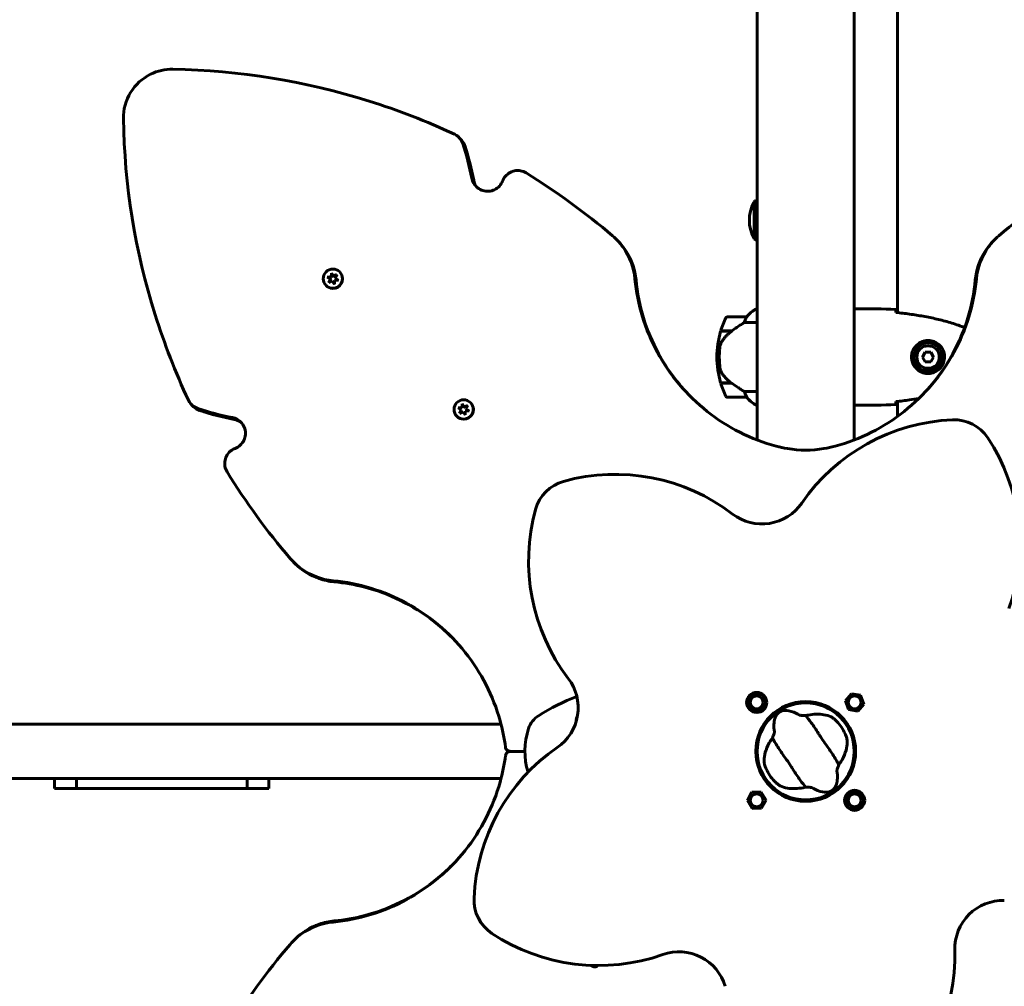
# Model space of a CAD drawing. Units: millimetres. Extents: x 6139 to 17580, y -971 to 17548.
# Drawn here: x 9697 to 10309, y 6062 to 6662 of the extents above; entities that cross this region are included whole.
import ezdxf

# ---------------------------------------------------------------- set-up
doc = ezdxf.new("R2010")
doc.units = ezdxf.units.MM
doc.header["$LTSCALE"] = 100
doc.layers.add('Widoczne (ISO)', color=7, linetype='Continuous', lineweight=60)
doc.layers.add('Wymiar (ISO)', color=116, linetype='Continuous', lineweight=18)
doc.styles.add('Tekst etykiety (ISO)', font='tahoma.ttf')
doc.dimstyles.new('Domyślne (ISO)', dxfattribs={"dimscale": 100, "dimtxt": 3.5, "dimasz": 2.5, "dimexe": 3.175, "dimexo": 0, "dimgap": 0.762, "dimtad": 1, "dimtoh": 1, "dimdec": 0, "dimrnd": 1e-08, "dimzin": 0, "dimtxsty": 'Tekst etykiety (ISO)', "dimcen": 0.09, "dimdle": 10, "dimclrd": 256, "dimclre": 256, "dimclrt": 256, "dimadec": 0, "dimazin": 0, "dimtfac": 0.714286, "dimtdec": 0, "dimtmove": 0, "dimatfit": 3, "dimfxl": 0, "dimtolj": 1, "dimtzin": 0, "dimlwd": -1, "dimlwe": -1, "dimarcsym": 0})

# ---------------------------------------------------------------- blocks, each defined once
blk = doc.blocks.new('*D8')
at = {"layer": 'Defpoints', "color": 0}
for p in [(16369.69, 12303.11), (16369.69, 8472.77), (7275.17, 6229.41)]:
    blk.add_point(p, dxfattribs=at)
at = {"layer": 'Wymiar (ISO)'}
for p, q in [((7275.17, 6229.41), (7275.17, 12620.61)), ((16369.69, 8472.77), (16369.69, 12620.61)), ((7525.17, 12303.11), (16119.69, 12303.11))]:
    blk.add_line(p, q, dxfattribs=at)
for points in [[(7525.17, 12344.78), (7525.17, 12261.44), (7275.17, 12303.11)], [(16119.69, 12344.78), (16119.69, 12261.44), (16369.69, 12303.11)]]:
    blk.add_solid(points, dxfattribs=at)
at = {"layer": 'Wymiar (ISO)', "insert": (11822.43, 12743.65), "char_height": 350, "attachment_point": 2, "style": 'Tekst etykiety (ISO)'}
blk.add_mtext('\\A1;9095', dxfattribs=at)
blk = doc.blocks.new('*D9')
at = {"layer": 'Defpoints', "color": 0}
for p in [(14683.96, 7942.77), (8668.7, 5207.77), (14683.96, 1790.63)]:
    blk.add_point(p, dxfattribs=at)
at = {"layer": 'Wymiar (ISO)'}
for p, q in [((14683.96, 7942.77), (14683.96, 1473.13)), ((8668.7, 5207.77), (8668.7, 1473.13)), ((8918.7, 1790.63), (14433.96, 1790.63))]:
    blk.add_line(p, q, dxfattribs=at)
for points in [[(8918.7, 1832.3), (8918.7, 1748.96), (8668.7, 1790.63)], [(14433.96, 1832.3), (14433.96, 1748.96), (14683.96, 1790.63)]]:
    blk.add_solid(points, dxfattribs=at)
at = {"layer": 'Wymiar (ISO)', "insert": (11676.33, 2231.17), "char_height": 350, "attachment_point": 2, "style": 'Tekst etykiety (ISO)'}
blk.add_mtext('\\A1;6015', dxfattribs=at)
blk = doc.blocks.new('*D10')
at = {"layer": 'Defpoints', "color": 0}
for p in [(11185.55, 10117.93), (6585.55, 4377.62), (10185.55, 4377.62)]:
    blk.add_point(p, dxfattribs=at)
at = {"layer": 'Wymiar (ISO)'}
for p, q in [((11185.55, 10117.93), (6268.05, 10117.93)), ((6585.55, 9867.93), (6585.55, 4627.62)), ((10185.55, 4377.62), (6268.05, 4377.62))]:
    blk.add_line(p, q, dxfattribs=at)
for points in [[(6543.88, 9867.93), (6627.22, 9867.93), (6585.55, 10117.93)], [(6543.88, 4627.62), (6627.22, 4627.62), (6585.55, 4377.62)]]:
    blk.add_solid(points, dxfattribs=at)
at = {"layer": 'Wymiar (ISO)', "insert": (6145.01, 7247.78), "char_height": 350, "attachment_point": 2, "rotation": 90, "style": 'Tekst etykiety (ISO)'}
blk.add_mtext('\\A1;5740', dxfattribs=at)

msp = doc.modelspace()

# ---------------------------------------------------------------- linework, layer by layer
at = {"layer": 'Widoczne (ISO)'}
for p, q in [((10155.4, 7603.18), (10155.4, 6401.26)), ((10215.7, 7603.18), (10215.7, 6401.26)), ((10242.5, 6698.27), (10242.5, 6480.37)), ((9970.14, 6589.23), (9971.39, 6587.98)), ((10153.55, 6549.27), (10153.55, 6526.27)), ((10067.98, 6525.85), (10068.76, 6525.08)), ((10302.34, 6525.08), (10303.11, 6525.85)), ((9888.42, 6502.36), (9890.81, 6502.5)), ((9890.43, 6501.07), (9888.42, 6502.36)), ((9891.06, 6502.25), (9889.27, 6502.15)), ((9889.34, 6498.92), (9890.43, 6501.07)), ((9890.43, 6501.07), (9890.68, 6500.82)), ((9890.81, 6502.5), (9890.94, 6504.89)), ((9890.81, 6502.5), (9891.06, 6502.25)), ((9890.94, 6504.89), (9891.95, 6502.94)), ((9891.15, 6504.05), (9891.06, 6502.25)), ((9891.95, 6502.94), (9894.38, 6504)), ((9891.95, 6502.94), (9892.19, 6502.69)), ((9894.05, 6503.5), (9892.19, 6502.69)), ((9894.38, 6504), (9893.29, 6501.85)), ((9893.29, 6501.85), (9895.3, 6500.56)), ((9893.29, 6501.85), (9893.53, 6501.61)), ((9894.87, 6500.75), (9893.53, 6501.61)), ((9896.1, 6505.7), (9896.18, 6505.62)), ((9887.62, 6497.22), (9887.7, 6497.13)), ((9891.48, 6500.03), (9889.34, 6498.92)), ((9890.68, 6500.82), (9889.86, 6499.22)), ((9891.48, 6500.03), (9891.73, 6499.78)), ((9892.78, 6498.02), (9891.48, 6500.03)), ((9891.73, 6499.78), (9892.59, 6498.46)), ((9892.91, 6500.42), (9892.78, 6498.02)), ((9895.3, 6500.56), (9892.91, 6500.42)), ((10155.4, 6482.68), (10155.13, 6482.68)), ((10217.99, 6482.77), (10216.24, 6482.77)), ((10148.9, 6477.77), (10136.9, 6477.77)), ((10147.49, 6474.26), (10155.4, 6474.26)), ((10132.73, 6468.77), (10139.5, 6468.77)), ((10132.79, 6468.97), (10139.6, 6468.97)), ((10139.6, 6468.97), (10139.79, 6468.97)), ((10130.4, 6452.77), (10131.9, 6452.77)), ((10131.9, 6452.77), (10130.4, 6452.77)), ((10259.81, 6455.77), (10258.08, 6452.77)), ((10258.08, 6452.77), (10259.81, 6449.77)), ((10263.28, 6455.77), (10259.81, 6455.77)), ((10265.01, 6452.77), (10263.28, 6455.77)), ((10263.28, 6449.77), (10265.01, 6452.77)), ((10259.81, 6449.77), (10263.28, 6449.77)), ((10139.32, 6436.77), (10132.73, 6436.77)), ((10139.6, 6436.57), (10132.79, 6436.57)), ((10136.9, 6427.77), (10148.9, 6427.77)), ((10155.4, 6431.29), (10147.49, 6431.29)), ((9805.34, 6421.93), (9804.09, 6423.18)), ((9972.05, 6421.27), (9972.17, 6423.67)), ((9972.17, 6423.67), (9973.19, 6421.7)), ((9972.29, 6422.92), (9972.19, 6421.12)), ((9973.19, 6421.7), (9975.62, 6422.75)), ((9973.19, 6421.7), (9973.33, 6421.55)), ((9975.19, 6422.36), (9973.33, 6421.55)), ((9975.62, 6422.75), (9974.53, 6420.61)), ((9977.34, 6424.47), (9977.39, 6424.42)), ((10154.85, 6423.05), (10155.4, 6423.05)), ((10155.13, 6422.86), (10155.4, 6422.86)), ((10217.99, 6422.77), (10216.24, 6422.77)), ((10242.5, 6425.17), (10242.5, 6415.8)), ((9968.85, 6415.98), (9968.9, 6415.93)), ((9969.65, 6421.14), (9972.05, 6421.27)), ((9971.66, 6419.84), (9969.65, 6421.14)), ((9972.19, 6421.12), (9970.4, 6421.03)), ((9970.57, 6417.69), (9971.66, 6419.84)), ((9972.71, 6418.79), (9970.57, 6417.69)), ((9971.81, 6419.69), (9970.99, 6418.09)), ((9971.66, 6419.84), (9971.81, 6419.69)), ((9972.05, 6421.27), (9972.19, 6421.12)), ((9972.71, 6418.79), (9972.86, 6418.64)), ((9974.02, 6416.77), (9972.71, 6418.79)), ((9972.86, 6418.64), (9973.77, 6417.24)), ((9974.14, 6419.18), (9974.02, 6416.77)), ((9976.54, 6419.3), (9974.14, 6419.18)), ((9974.53, 6420.61), (9976.54, 6419.3)), ((9974.53, 6420.61), (9974.68, 6420.46)), ((9976.08, 6419.55), (9974.68, 6420.46)), ((9868.24, 6324.56), (9867.47, 6325.33)), ((10149.45, 6239.18), (10153.16, 6243.6)), ((10151.43, 6233.75), (10149.45, 6239.18)), ((10153.16, 6243.6), (10158.85, 6242.6)), ((10158.85, 6242.6), (10160.83, 6237.18)), ((10210.26, 6239.18), (10213.97, 6243.6)), ((10212.24, 6233.75), (10210.26, 6239.18)), ((10213.97, 6243.6), (10219.66, 6242.6)), ((10219.66, 6242.6), (10221.64, 6237.18)), ((10157.12, 6232.75), (10151.43, 6233.75)), ((10160.83, 6237.18), (10157.12, 6232.75)), ((10181.45, 6238), (10181.45, 6237.64)), ((10189.65, 6237.64), (10189.65, 6238)), ((10217.93, 6232.75), (10212.24, 6233.75)), ((10221.64, 6237.18), (10217.93, 6232.75)), ((9891.57, 6224.62), (8826.57, 6224.62)), ((9996.33, 6224.62), (9891.57, 6224.62)), ((10008.77, 6207.77), (10011.15, 6207.77)), ((10011.15, 6207.77), (10008.77, 6207.77)), ((9891.57, 6190.92), (8826.57, 6190.92)), ((9719, 6190.92), (9719, 6184.77)), ((9732.55, 6190.92), (9732.55, 6184.77)), ((9838.54, 6184.77), (9838.54, 6190.92)), ((9852.09, 6184.77), (9852.09, 6190.92)), ((9891.57, 6190.92), (9996.33, 6190.92)), ((9732.55, 6184.77), (9719, 6184.77)), ((9756.06, 6184.77), (9732.55, 6184.77)), ((9772.53, 6184.77), (9756.06, 6184.77)), ((9798.56, 6184.77), (9772.53, 6184.77)), ((9798.56, 6184.77), (9815.03, 6184.77)), ((9815.03, 6184.77), (9838.54, 6184.77)), ((9838.54, 6184.77), (9852.09, 6184.77)), ((10149.37, 6177.29), (10152.19, 6182.33)), ((10152.32, 6172.33), (10149.37, 6177.29)), ((10152.19, 6182.33), (10157.96, 6182.41)), ((10157.96, 6182.41), (10160.91, 6177.45)), ((10160.91, 6177.45), (10158.09, 6172.41)), ((10181.45, 6177.9), (10181.45, 6177.55)), ((10189.65, 6177.55), (10189.65, 6177.9)), ((10210.26, 6178.37), (10213.97, 6182.79)), ((10212.24, 6172.94), (10210.26, 6178.37)), ((10213.97, 6182.79), (10219.66, 6181.79)), ((10219.66, 6181.79), (10221.64, 6176.37)), ((10158.09, 6172.41), (10152.32, 6172.33)), ((10217.93, 6171.94), (10212.24, 6172.94)), ((10221.64, 6176.37), (10217.93, 6171.94)), ((9867.47, 6090.21), (9868.24, 6090.98))]:
    msp.add_line(p, q, dxfattribs=at)
for centre, radius in [((10261.55, 6452.77), 8.75), ((10261.55, 6452.77), 7), ((10155.14, 6238.18), 6.25), ((10155.14, 6238.18), 4), ((10185.55, 6207.77), 31), ((10215.95, 6238.18), 4), ((10185.55, 6207.77), 30.15), ((10215.95, 6177.37), 6.25), ((10155.14, 6177.37), 4), ((10215.95, 6177.37), 4)]:
    msp.add_circle(centre, radius, dxfattribs=at)
for centre, radius, start, end in [((10166.35, 6531.77), 21.69, 120.33216, 126.17975), ((10174.09, 6537.77), 23.54, 152.23773, 207.76227), ((10154.14, 6548.27), 1, 126.49972, 152.23773), ((10154.14, 6527.27), 1, 207.76227, 233.50028), ((10166.35, 6543.78), 21.69, 233.82025, 239.66784), ((10161.64, 6468.06), 16, 113.9755, 142.63066), ((10186.51, 6452.77), 56.11, 154.18518, 163.21986), ((10136.9, 6476.77), 1, 90, 154.18518), ((10148.9, 6476.77), 1, 88.58236, 90), ((10161.64, 6468.06), 16, 115.98281, 142.63066), ((10186.51, 6452.77), 56.11, 163.43304, 180), ((10186.51, 6452.77), 56.11, 180, 196.56696), ((10186.51, 6452.77), 56.11, 196.78014, 205.81482), ((10136.9, 6428.77), 1, 205.81482, 270), ((10148.9, 6428.77), 1, 270, 271.41764), ((10161.64, 6437.48), 16, 217.36934, 244.01719), ((10161.64, 6437.48), 16, 217.36934, 246.0245), ((10154.85, 6423.55), 0.5, 244.01719, 270), ((10154.85, 6423.27), 0.5, 305.3151, 333.66237), ((10281.88, 6293.9), 120, 92.46915, 145.39869), ((10277.79, 6388.81), 25, 33.53085, 92.46915), ((10198.6, 6336.33), 120, 340.60131, 33.53085), ((10067.31, 6259.91), 120, 52.60131, 105.53085), ((10041.87, 6351.45), 25, 105.53085, 164.46915), ((10158.41, 6379.08), 30, 232.60131, 325.39869), ((10133.4, 6326.01), 120, 164.46915, 217.39869), ((10014.24, 6234.9), 30, 304.60131, 37.39869), ((10089.72, 6119.63), 130.67, 110.74569, 122.43306), ((10185.55, 6207.77), 30.5, 5.13785, 174.86215), ((10027.68, 6217.26), 15, 122.43306, 161.69055), ((10045.55, 6227.77), 2.5, 135.86481, 198.46674), ((10185.55, 6207.77), 26.81, 24.0267, 43.92818), ((10056.35, 6207.77), 45.19, 161.69055, 196.73257), ((10099.42, 6111.44), 120, 124.60131, 177.53085), ((10152.18, 6210.77), 3, 322.75062, 354.86215), ((10218.91, 6210.77), 3, 185.13785, 217.24938), ((10152.18, 6204.77), 3, 5.13785, 37.24938), ((10185.55, 6207.77), 30.5, 185.13785, 354.86215), ((10218.91, 6204.77), 3, 142.75062, 174.86215), ((10185.55, 6207.77), 26.81, 204.0267, 223.92818), ((10004.51, 6115.53), 25, 177.53085, 236.46915), ((10308.19, 6085.13), 30, 88.60131, 181.39869), ((10056.98, 6194.72), 120, 236.46915, 289.39869), ((10106.81, 6053.24), 30, 16.60131, 109.39869), ((10158.23, 6081.47), 120, 308.46915, 1.39869)]:
    msp.add_arc(centre, radius, start, end, dxfattribs=at)
for centre, ratio in [((9891.86, 6501.46), 0.99332), ((9973.1, 6420.22), 0.997566)]:
    msp.add_ellipse(centre, major_axis=(4.24, 4.24), ratio=ratio, dxfattribs=at)
for centre, major_axis, ratio, start_param, end_param in [((9891.94, 6501.38), (-4.24, -4.24), 0.99332, 0.525326, 2.616266), ((10141.11, 6468.32), (12.43, 8.81), 0.085302, 1.617054, 1.638925), ((9973.14, 6420.17), (-4.24, -4.24), 0.997566, 0.525326, 2.616266)]:
    msp.add_ellipse(centre, major_axis=major_axis, ratio=ratio, start_param=start_param, end_param=end_param, dxfattribs=at)
for points, knots in [([(9761.74, 6600.88), (9761.65, 6606.54), (9763.21, 6612.24), (9766.19, 6617.1), (9769.17, 6621.97), (9773.57, 6625.98), (9778.69, 6628.49), (9782.96, 6630.59), (9787.71, 6631.66), (9792.44, 6631.58)], [-0.808945, -0.808945, -0.808945, -0.808945, -0.238787, -0.238787, -0.238787, 0.332919, 0.332919, 0.332919, 0.808945, 0.808945, 0.808945, 0.808945]), ([(9792.44, 6631.58), (9833.71, 6630.88), (9874.88, 6624.21), (9914.32, 6611.81), (9932.4, 6606.12), (9950.11, 6599.23), (9967.32, 6591.21)], [0.0691807, 0.0691807, 0.0691807, 0.0691807, 0.3532695, 0.3532695, 0.3532695, 0.4834822, 0.4834822, 0.4834822, 0.4834822]), ([(9761.74, 6600.88), (9762.43, 6559.6), (9769.1, 6518.44), (9781.51, 6479), (9787.2, 6460.92), (9794.09, 6443.21), (9802.11, 6426)], [0.0691807, 0.0691807, 0.0691807, 0.0691807, 0.3532695, 0.3532695, 0.3532695, 0.4834822, 0.4834822, 0.4834822, 0.4834822]), ([(9972.54, 6585.35), (9971.75, 6587.71), (9970.04, 6589.76), (9967.84, 6590.94), (9967.67, 6591.04), (9967.49, 6591.12), (9967.32, 6591.21)], [-0.4050647, -0.4050647, -0.4050647, -0.4050647, 0.3458291, 0.3458291, 0.3458291, 0.4050647, 0.4050647, 0.4050647, 0.4050647]), ([(9971.38, 6587.97), (9972.32, 6587.03), (9973.08, 6585.9), (9973.57, 6584.66), (9973.64, 6584.48), (9973.71, 6584.3), (9973.77, 6584.11)], [-0.0575144, -0.0575144, -0.0575144, -0.0575144, 0.3458331, 0.3458331, 0.3458331, 0.4050647, 0.4050647, 0.4050647, 0.4050647]), ([(10011.9, 6567.15), (10009.77, 6568.46), (10007.14, 6568.93), (10004.69, 6568.44), (10002.23, 6567.94), (9999.98, 6566.49), (9998.52, 6564.45), (9998.02, 6563.75), (9997.61, 6562.99), (9997.31, 6562.19)], [1.381114, 1.381114, 1.381114, 1.381114, 2.132367, 2.132367, 2.132367, 2.884427, 2.884427, 2.884427, 3.141593, 3.141593, 3.141593, 3.141593]), ([(9997.31, 6562.19), (9996.41, 6559.84), (9994.59, 6557.85), (9992.33, 6556.75), (9990.07, 6555.66), (9987.41, 6555.45), (9985.02, 6556.19), (9982.62, 6556.93), (9980.53, 6558.6), (9979.29, 6560.78), (9978.76, 6561.72), (9978.38, 6562.75), (9978.17, 6563.81)], [-1.111961, -1.111961, -1.111961, -1.111961, -0.356771, -0.356771, -0.356771, 0.39472, 0.39472, 0.39472, 1.148017, 1.148017, 1.148017, 1.473512, 1.473512, 1.473512, 1.473512]), ([(10079.53, 6501.32), (10078.86, 6508.37), (10076.28, 6515.22), (10072.14, 6520.96), (10070.27, 6523.57), (10068.07, 6525.94), (10065.63, 6528.02)], [-0.3855808, -0.3855808, -0.3855808, -0.3855808, 0.1449665, 0.1449665, 0.1449665, 0.3855808, 0.3855808, 0.3855808, 0.3855808]), ([(10291.56, 6501.32), (10292.23, 6508.37), (10294.81, 6515.22), (10298.95, 6520.96), (10300.83, 6523.57), (10303.02, 6525.94), (10305.46, 6528.02)], [-0.3855808, -0.3855808, -0.3855808, -0.3855808, 0.1449665, 0.1449665, 0.1449665, 0.3855808, 0.3855808, 0.3855808, 0.3855808]), ([(10068.75, 6525.08), (10072.97, 6520.85), (10076.23, 6515.66), (10078.18, 6510.01), (10079.23, 6506.99), (10079.91, 6503.84), (10080.2, 6500.66)], [-0.3054968, -0.3054968, -0.3054968, -0.3054968, 0.1450403, 0.1450403, 0.1450403, 0.3855808, 0.3855808, 0.3855808, 0.3855808]), ([(10302.34, 6525.08), (10298.12, 6520.85), (10294.86, 6515.66), (10292.91, 6510.01), (10291.86, 6506.99), (10291.19, 6503.84), (10290.89, 6500.66)], [-0.3054968, -0.3054968, -0.3054968, -0.3054968, 0.1450403, 0.1450403, 0.1450403, 0.3855808, 0.3855808, 0.3855808, 0.3855808]), ([(9889.01, 6501.98), (9889.02, 6502.01), (9889.03, 6502.05), (9889.03, 6502.09), (9889.05, 6502.16), (9889.08, 6502.24), (9889.1, 6502.31)], [-2.1522275, -2.1522275, -2.1522275, -2.1522275, -2.1156548, -2.1156548, -2.1156548, -2.037051, -2.037051, -2.037051, -2.037051]), ([(9890.99, 6504.21), (9891, 6504.22), (9891.02, 6504.22), (9891.03, 6504.23), (9891.11, 6504.25), (9891.18, 6504.27), (9891.25, 6504.29)], [-1.11127175, -1.11127175, -1.11127175, -1.11127175, -1.09489522, -1.09489522, -1.09489522, -1.01992656, -1.01992656, -1.01992656, -1.01992656]), ([(9893.88, 6503.66), (9893.92, 6503.63), (9893.95, 6503.6), (9893.99, 6503.57), (9894.03, 6503.53), (9894.07, 6503.5), (9894.1, 6503.45)], [-0.0808881, -0.0808881, -0.0808881, -0.0808881, -0.0357733, -0.0357733, -0.0357733, 0.0203554, 0.0203554, 0.0203554, 0.0203554]), ([(10079.53, 6501.32), (10081.05, 6485.41), (10085.81, 6469.82), (10093.44, 6455.76), (10101.12, 6441.59), (10111.71, 6429.01), (10124.36, 6419), (10137.01, 6409), (10151.7, 6401.59), (10167.26, 6397.37)], [1.77269, 1.77269, 1.77269, 1.77269, 2.175048, 2.175048, 2.175048, 2.580314, 2.580314, 2.580314, 2.98558, 2.98558, 2.98558, 2.98558]), ([(10291.56, 6501.32), (10290.04, 6485.41), (10285.29, 6469.82), (10277.66, 6455.76), (10269.97, 6441.59), (10259.38, 6429.01), (10246.73, 6419), (10234.08, 6409), (10219.39, 6401.59), (10203.83, 6397.37)], [1.77269, 1.77269, 1.77269, 1.77269, 2.175048, 2.175048, 2.175048, 2.580314, 2.580314, 2.580314, 2.98558, 2.98558, 2.98558, 2.98558]), ([(9894.88, 6500.8), (9894.88, 6500.79), (9894.87, 6500.78), (9894.87, 6500.77), (9894.85, 6500.69), (9894.83, 6500.61), (9894.81, 6500.53)], [0.98056006, 0.98056006, 0.98056006, 0.98056006, 0.99055425, 0.99055425, 0.99055425, 1.07381878, 1.07381878, 1.07381878, 1.07381878]), ([(10114.15, 6428.08), (10106.24, 6436.03), (10099.46, 6445.1), (10094.1, 6454.95), (10086.43, 6469.03), (10081.67, 6484.68), (10080.2, 6500.66)], [-2.4617253, -2.4617253, -2.4617253, -2.4617253, -2.1781075, -2.1781075, -2.1781075, -1.7726901, -1.7726901, -1.7726901, -1.7726901]), ([(10256.94, 6428.08), (10264.85, 6436.03), (10271.63, 6445.1), (10277, 6454.95), (10284.66, 6469.03), (10289.42, 6484.68), (10290.89, 6500.66)], [-2.4617253, -2.4617253, -2.4617253, -2.4617253, -2.1781075, -2.1781075, -2.1781075, -1.7726901, -1.7726901, -1.7726901, -1.7726901]), ([(10215.7, 6482.69), (10215.94, 6482.74), (10216.12, 6482.77), (10216.24, 6482.77), (10216.24, 6482.77), (10216.24, 6482.77)], [2.936644, 2.936644, 2.936644, 2.936644, 3.1347187, 3.1347187, 3.136385, 3.136385, 3.136385, 3.136385]), ([(10148.7, 6477.21), (10148.52, 6476.88), (10148.33, 6476.48), (10147.91, 6475.51), (10147.69, 6474.91), (10147.49, 6474.26)], [0, 0, 0, 0, 0.2028161, 0.2028161, 0.4461333, 0.4461333, 0.4461333, 0.4461333]), ([(10148.92, 6477.77), (10148.92, 6477.77), (10148.92, 6477.77), (10148.93, 6477.76), (10148.94, 6477.75), (10148.91, 6477.65), (10148.89, 6477.59), (10148.81, 6477.43), (10148.76, 6477.33), (10148.7, 6477.21)], [0, 0, 0, 0, 0.0892681, 0.0892681, 0.2434802, 0.2434802, 0.344433, 0.344433, 0.4329441, 0.4329441, 0.4329441, 0.4329441]), ([(10241.55, 6482.31), (10241.56, 6482.08), (10241.58, 6481.77), (10241.61, 6481.18), (10241.62, 6480.96), (10241.63, 6480.73)], [34.7828406, 34.7828406, 34.7828406, 34.7828406, 35.3783959, 35.3783959, 35.6691337, 35.6691337, 35.6691337, 35.6691337]), ([(10283.41, 6471.44), (10280.74, 6472.44), (10278.02, 6473.34), (10272.55, 6474.97), (10269.78, 6475.7), (10264.21, 6477.01), (10261.41, 6477.59), (10255.78, 6478.61), (10252.95, 6479.06), (10247.3, 6479.84), (10244.47, 6480.17), (10241.64, 6480.46)], [0, 0, 0, 0, 0.849868, 0.849868, 1.699736, 1.699736, 2.549604, 2.549604, 3.399472, 3.399472, 4.249236, 4.249236, 4.249236, 4.249236]), ([(10147.49, 6474.26), (10147.18, 6474.06), (10146.86, 6473.86), (10145.38, 6472.91), (10144.11, 6472.08), (10141.74, 6470.48), (10140.66, 6469.73), (10139.6, 6468.97)], [-2.553905, -2.553905, -2.553905, -2.553905, -2.410923, -2.410923, -1.933986, -1.933986, -1.54469, -1.54469, -1.54469, -1.54469]), ([(10139.51, 6468.78), (10139.03, 6468.43), (10138.56, 6468.07), (10137.65, 6467.31), (10137.21, 6466.91), (10136.38, 6466.1), (10135.98, 6465.68), (10135.22, 6464.81), (10134.85, 6464.37), (10134.17, 6463.46), (10133.85, 6462.99), (10133.55, 6462.52)], [0, 0, 0, 0, 0.1751235, 0.1751235, 0.3502469, 0.3502469, 0.5253704, 0.5253704, 0.7004938, 0.7004938, 0.8756173, 0.8756173, 0.8756173, 0.8756173]), ([(10132.2, 6458.46), (10132.18, 6458.29), (10132.16, 6458.1), (10132.11, 6457.57), (10132.08, 6457.21), (10132.02, 6456.41), (10131.99, 6455.98), (10131.94, 6455.03), (10131.92, 6454.53), (10131.9, 6453.59), (10131.9, 6453.18), (10131.9, 6452.77), (10131.9, 6452.5), (10131.9, 6452.23), (10131.91, 6451.54), (10131.92, 6451.13), (10131.94, 6450.53), (10131.95, 6450.31), (10131.98, 6449.72), (10132, 6449.36), (10132.04, 6448.77), (10132.06, 6448.52), (10132.11, 6447.93), (10132.14, 6447.62), (10132.2, 6447.08), (10132.22, 6446.85), (10132.26, 6446.55), (10132.27, 6446.45), (10132.28, 6446.37)], [6.914575, 6.914575, 6.914575, 6.914575, 7.025602, 7.025602, 7.185634, 7.185634, 7.334276, 7.334276, 7.470354, 7.470354, 7.570079, 7.570079, 7.570079, 7.635772, 7.635772, 7.74088, 7.74088, 7.801274, 7.801274, 7.91791, 7.91791, 8.016058, 8.016058, 8.170389, 8.170389, 8.327265, 8.327265, 8.406835, 8.406835, 8.406835, 8.406835]), ([(10133.55, 6462.52), (10133.4, 6462.28), (10133.26, 6462.04), (10133.01, 6461.53), (10132.89, 6461.27), (10132.69, 6460.73), (10132.6, 6460.46), (10132.44, 6459.9), (10132.38, 6459.61), (10132.27, 6459.04), (10132.23, 6458.75), (10132.2, 6458.46)], [0, 0, 0, 0, 0.0831461, 0.0831461, 0.1662923, 0.1662923, 0.2494384, 0.2494384, 0.3325845, 0.3325845, 0.4157306, 0.4157306, 0.4157306, 0.4157306]), ([(10261.18, 6442.53), (10260.49, 6442.55), (10259.82, 6442.65), (10258.15, 6443.04), (10257.2, 6443.43), (10255.83, 6444.25), (10255.35, 6444.58), (10254.04, 6445.7), (10253.28, 6446.59), (10252.24, 6448.4), (10251.89, 6449.2), (10251.34, 6451.22), (10251.23, 6452.46), (10251.43, 6454.71), (10251.67, 6455.7), (10252.44, 6457.61), (10252.98, 6458.49), (10254.27, 6460.06), (10255.01, 6460.73), (10256.31, 6461.6), (10256.81, 6461.88), (10257.85, 6462.35), (10258.39, 6462.54), (10259.6, 6462.86), (10260.27, 6462.97), (10262.1, 6463.07), (10263.29, 6462.95), (10265.27, 6462.36), (10266.06, 6462.02), (10267.78, 6460.98), (10268.66, 6460.24), (10270, 6458.64), (10270.51, 6457.83), (10271.44, 6455.77), (10271.74, 6454.44), (10271.84, 6451.8), (10271.61, 6450.44), (10270.68, 6447.94), (10269.95, 6446.75), (10268.02, 6444.68), (10266.74, 6443.82), (10264.3, 6442.83), (10263.17, 6442.59), (10261.78, 6442.52), (10261.47, 6442.52), (10261.18, 6442.53)], [-6.909916, -6.909916, -6.909916, -6.909916, -6.678187, -6.678187, -6.307421, -6.307421, -6.099272, -6.099272, -5.691755, -5.691755, -5.410793, -5.410793, -5.04443, -5.04443, -4.733913, -4.733913, -4.389128, -4.389128, -4.031248, -4.031248, -3.824879, -3.824879, -3.618512, -3.618512, -3.383004, -3.383004, -3.001582, -3.001582, -2.738223, -2.738223, -2.395647, -2.395647, -2.112934, -2.112934, -1.715272, -1.715272, -1.315068, -1.315068, -0.909692, -0.909692, -0.460238, -0.460238, -0.101058, -0.101058, 0, 0, 0, 0]), ([(10133.75, 6442.34), (10133.37, 6442.89), (10133.05, 6443.5), (10132.54, 6444.86), (10132.37, 6445.59), (10132.28, 6446.37)], [0, 0, 0, 0, 0.2223532, 0.2223532, 0.4551306, 0.4551306, 0.4551306, 0.4551306]), ([(10133.75, 6442.34), (10134.11, 6441.83), (10134.5, 6441.32), (10136.23, 6439.26), (10137.73, 6437.9), (10139.32, 6436.77)], [0.5724832, 0.5724832, 0.5724832, 0.5724832, 0.6422282, 0.6422282, 0.8608733, 0.8608733, 0.8608733, 0.8608733]), ([(10139.32, 6436.77), (10140.61, 6435.85), (10141.96, 6434.92), (10143.97, 6433.56), (10144.68, 6433.1), (10146.12, 6432.16), (10146.84, 6431.7), (10147.49, 6431.29)], [0, 0, 0, 0, 0.481827, 0.481827, 0.74882, 0.74882, 1.050013, 1.050013, 1.050013, 1.050013]), ([(10147.49, 6431.29), (10147.64, 6430.78), (10147.81, 6430.31), (10148.23, 6429.27), (10148.48, 6428.75), (10148.7, 6428.34)], [0.0001663, 0.0001663, 0.0001663, 0.0001663, 0.190884, 0.190884, 0.4484016, 0.4484016, 0.4484016, 0.4484016]), ([(10148.7, 6428.34), (10148.75, 6428.23), (10148.83, 6428.09), (10148.93, 6427.85), (10148.94, 6427.8), (10148.93, 6427.78), (10148.93, 6427.78), (10148.92, 6427.77), (10148.92, 6427.77), (10148.92, 6427.77)], [0, 0, 0, 0, 0.0649331, 0.0649331, 0.1383366, 0.1383366, 0.1704192, 0.1704192, 0.1962839, 0.1962839, 0.1962839, 0.1962839]), ([(9807.97, 6420.78), (9805.61, 6421.57), (9803.56, 6423.28), (9802.38, 6425.48), (9802.28, 6425.65), (9802.19, 6425.82), (9802.11, 6426)], [-0.4050647, -0.4050647, -0.4050647, -0.4050647, 0.3458291, 0.3458291, 0.3458291, 0.4050647, 0.4050647, 0.4050647, 0.4050647]), ([(9805.35, 6421.93), (9806.29, 6420.99), (9807.42, 6420.24), (9808.66, 6419.75), (9808.84, 6419.68), (9809.02, 6419.61), (9809.21, 6419.55)], [-0.0575144, -0.0575144, -0.0575144, -0.0575144, 0.3458331, 0.3458331, 0.3458331, 0.4050647, 0.4050647, 0.4050647, 0.4050647]), ([(9972.19, 6423.02), (9972.2, 6423.02), (9972.22, 6423.03), (9972.23, 6423.03), (9972.31, 6423.06), (9972.39, 6423.08), (9972.47, 6423.1)], [-1.10824326, -1.10824326, -1.10824326, -1.10824326, -1.09489522, -1.09489522, -1.09489522, -1.0121618, -1.0121618, -1.0121618, -1.0121618]), ([(9975.09, 6422.45), (9975.13, 6422.43), (9975.16, 6422.4), (9975.19, 6422.37), (9975.24, 6422.32), (9975.3, 6422.27), (9975.35, 6422.21)], [-0.0778719, -0.0778719, -0.0778719, -0.0778719, -0.0357733, -0.0357733, -0.0357733, 0.0388461, 0.0388461, 0.0388461, 0.0388461]), ([(10215.7, 6422.92), (10215.72, 6422.92), (10215.74, 6422.91), (10215.82, 6422.88), (10215.88, 6422.86), (10215.97, 6422.83), (10216.01, 6422.82), (10216.07, 6422.8), (10216.09, 6422.79), (10216.13, 6422.78), (10216.14, 6422.77), (10216.24, 6422.77)], [9.2201552, 9.2201552, 9.2201552, 9.2201552, 9.259591, 9.259591, 9.3923584, 9.3923584, 9.5251257, 9.5251257, 9.5915094, 9.5915094, 9.6578931, 9.6578931, 9.6578931, 9.6578931]), ([(10215.7, 6422.85), (10215.94, 6422.8), (10216.12, 6422.77), (10216.24, 6422.77), (10216.24, 6422.77), (10216.24, 6422.77)], [2.936644, 2.936644, 2.936644, 2.936644, 3.1347187, 3.1347187, 3.136385, 3.136385, 3.136385, 3.136385]), ([(10241.63, 6424.82), (10241.62, 6424.58), (10241.61, 6424.37), (10241.58, 6423.78), (10241.56, 6423.46), (10241.55, 6423.24)], [9.0036319, 9.0036319, 9.0036319, 9.0036319, 9.2941564, 9.2941564, 9.8897117, 9.8897117, 9.8897117, 9.8897117]), ([(10241.64, 6425.08), (10244.47, 6425.37), (10247.3, 6425.71), (10252.02, 6426.36), (10253.92, 6426.65), (10255.81, 6426.96)], [5.523572, 5.523572, 5.523572, 5.523572, 6.373336, 6.373336, 6.943853, 6.943853, 6.943853, 6.943853]), ([(9970.21, 6420.78), (9970.21, 6420.82), (9970.22, 6420.85), (9970.23, 6420.89), (9970.25, 6420.97), (9970.27, 6421.05), (9970.3, 6421.12)], [-2.1527719, -2.1527719, -2.1527719, -2.1527719, -2.1156548, -2.1156548, -2.1156548, -2.0340226, -2.0340226, -2.0340226, -2.0340226]), ([(9976.09, 6419.58), (9976.09, 6419.58), (9976.08, 6419.57), (9976.08, 6419.56), (9976.06, 6419.47), (9976.04, 6419.37), (9976.01, 6419.28)], [0.9835927, 0.9835927, 0.9835927, 0.9835927, 0.9905542, 0.9905542, 0.9905542, 1.0890904, 1.0890904, 1.0890904, 1.0890904]), ([(9831.13, 6396.01), (9833.48, 6396.91), (9835.47, 6398.73), (9836.57, 6400.99), (9837.66, 6403.25), (9837.87, 6405.91), (9837.13, 6408.3), (9836.39, 6410.7), (9834.72, 6412.79), (9832.54, 6414.02), (9831.6, 6414.56), (9830.57, 6414.94), (9829.51, 6415.14)], [-1.111961, -1.111961, -1.111961, -1.111961, -0.356771, -0.356771, -0.356771, 0.39472, 0.39472, 0.39472, 1.148017, 1.148017, 1.148017, 1.473512, 1.473512, 1.473512, 1.473512]), ([(9826.17, 6381.42), (9824.86, 6383.55), (9824.39, 6386.18), (9824.88, 6388.63), (9825.38, 6391.09), (9826.83, 6393.34), (9828.87, 6394.8), (9829.57, 6395.3), (9830.33, 6395.71), (9831.13, 6396.01)], [1.381114, 1.381114, 1.381114, 1.381114, 2.132367, 2.132367, 2.132367, 2.884427, 2.884427, 2.884427, 3.141593, 3.141593, 3.141593, 3.141593]), ([(9892, 6313.78), (9884.95, 6314.45), (9878.09, 6317.03), (9872.35, 6321.18), (9869.75, 6323.05), (9867.38, 6325.25), (9865.3, 6327.69)], [-0.3855808, -0.3855808, -0.3855808, -0.3855808, 0.1449665, 0.1449665, 0.1449665, 0.3855808, 0.3855808, 0.3855808, 0.3855808]), ([(9868.24, 6324.56), (9872.47, 6320.35), (9877.66, 6317.09), (9883.31, 6315.13), (9886.33, 6314.09), (9889.48, 6313.41), (9892.66, 6313.12)], [-0.3054968, -0.3054968, -0.3054968, -0.3054968, 0.1450403, 0.1450403, 0.1450403, 0.3855808, 0.3855808, 0.3855808, 0.3855808]), ([(9892, 6313.78), (9907.91, 6312.27), (9923.52, 6307.51), (9937.58, 6299.87), (9951.61, 6292.26), (9964.09, 6281.79), (9974.05, 6269.3), (9984.02, 6256.78), (9991.45, 6242.24), (9995.74, 6226.82), (9997.24, 6221.43), (9998.36, 6215.94), (9999.09, 6210.39)], [1.77269, 1.77269, 1.77269, 1.77269, 2.175234, 2.175234, 2.175234, 2.576686, 2.576686, 2.576686, 2.97893, 2.97893, 2.97893, 3.119603, 3.119603, 3.119603, 3.119603]), ([(9965.24, 6279.17), (9961.76, 6282.63), (9958.07, 6285.88), (9954.18, 6288.89), (9941.6, 6298.63), (9927.03, 6305.79), (9911.63, 6309.8), (9905.42, 6311.42), (9899.06, 6312.53), (9892.66, 6313.12)], [-2.4617253, -2.4617253, -2.4617253, -2.4617253, -2.3375312, -2.3375312, -2.3375312, -1.9351511, -1.9351511, -1.9351511, -1.7726901, -1.7726901, -1.7726901, -1.7726901]), ([(10166.12, 6219.85), (10165.56, 6223.36), (10165.76, 6226.08), (10166.86, 6229.54), (10167.5, 6230.57), (10168.35, 6231.48), (10168.52, 6231.63), (10168.81, 6231.88), (10168.94, 6231.98), (10169.22, 6232.17), (10169.35, 6232.26), (10169.65, 6232.43), (10169.81, 6232.5), (10170.21, 6232.69), (10170.48, 6232.78), (10171.29, 6233.03), (10171.93, 6233.14), (10174.04, 6233.23), (10175.88, 6232.99), (10179.31, 6231.61), (10180.47, 6231.03), (10181.65, 6230.31)], [0.206777, 0.206777, 0.206777, 0.206777, 1.765843, 1.765843, 2.836318, 2.836318, 3.102384, 3.102384, 3.308115, 3.308115, 3.490318, 3.490318, 3.717936, 3.717936, 4.112889, 4.112889, 4.940235, 4.940235, 6.583199, 6.583199, 7.390591, 7.390591, 7.390591, 7.390591]), ([(10181.65, 6230.31), (10181.68, 6230.3), (10181.72, 6230.28), (10181.81, 6230.25), (10181.87, 6230.24), (10182.05, 6230.2), (10182.18, 6230.18), (10182.54, 6230.14), (10182.84, 6230.12), (10183.96, 6230.06), (10184.85, 6230.03), (10185.63, 6230.02)], [0, 0, 0, 0, 0.0151508, 0.0151508, 0.033742, 0.033742, 0.0697851, 0.0697851, 0.143535, 0.143535, 0.3191937, 0.3191937, 0.3191937, 0.3191937]), ([(10206.2, 6199.5), (10205.64, 6200.4), (10205.02, 6201.46), (10203.14, 6204.62), (10201.75, 6206.82), (10199.64, 6209.86), (10198.6, 6211.28), (10196.48, 6214.28), (10195.59, 6215.6), (10194.24, 6217.71), (10193.78, 6218.44), (10192, 6221.27), (10190.48, 6223.53), (10187.7, 6227.31), (10186.53, 6228.79), (10185.63, 6230.02)], [-8.670723, -8.670723, -8.670723, -8.670723, -7.629846, -7.629846, -5.858386, -5.858386, -5.058101, -5.058101, -4.413951, -4.413951, -4.068779, -4.068779, -3.024201, -3.024201, -2.152299, -2.152299, -2.152299, -2.152299]), ([(10187.21, 6230.36), (10188.82, 6230.68), (10190.38, 6230.85), (10193.69, 6230.97), (10195.38, 6230.85), (10198.58, 6230.28), (10200.06, 6229.8), (10201.32, 6229.18)], [0.194826, 0.194826, 0.194826, 0.194826, 0.760477, 0.760477, 1.454331, 1.454331, 2.202676, 2.202676, 2.202676, 2.202676]), ([(10201.32, 6229.18), (10201.6, 6229.04), (10201.91, 6228.85), (10202.69, 6228.32), (10203.17, 6227.95), (10203.88, 6227.33), (10204.1, 6227.13), (10204.42, 6226.82), (10204.52, 6226.72), (10204.7, 6226.54), (10204.78, 6226.46), (10204.86, 6226.38)], [0.0009406, 0.0009406, 0.0009406, 0.0009406, 0.1628187, 0.1628187, 0.3680847, 0.3680847, 0.460016, 0.460016, 0.5029793, 0.5029793, 0.5371055, 0.5371055, 0.5371055, 0.5371055]), ([(10164.89, 6216.04), (10165.06, 6216.48), (10165.25, 6216.96), (10165.62, 6217.98), (10165.79, 6218.48), (10165.99, 6219.13), (10166.05, 6219.34), (10166.1, 6219.59), (10166.11, 6219.67), (10166.12, 6219.78), (10166.12, 6219.82), (10166.12, 6219.85)], [0.0301438, 0.0301438, 0.0301438, 0.0301438, 0.2023187, 0.2023187, 0.3866192, 0.3866192, 0.4998078, 0.4998078, 0.5509934, 0.5509934, 0.5793275, 0.5793275, 0.5793275, 0.5793275]), ([(10159.79, 6201.18), (10159.68, 6202.61), (10159.79, 6204.19), (10160.53, 6207.61), (10161.17, 6209.46), (10162.62, 6212.47), (10163.26, 6213.59), (10163.98, 6214.71)], [0.001121, 0.001121, 0.001121, 0.001121, 0.764369, 0.764369, 1.553549, 1.553549, 2.013862, 2.013862, 2.013862, 2.013862]), ([(10164.89, 6216.04), (10165.45, 6215.14), (10166.07, 6214.08), (10167.95, 6210.92), (10169.34, 6208.72), (10171.45, 6205.69), (10172.49, 6204.27), (10174.61, 6201.27), (10175.5, 6199.95), (10176.85, 6197.83), (10177.31, 6197.11), (10179.09, 6194.28), (10180.61, 6192.01), (10183.39, 6188.24), (10184.56, 6186.76), (10185.46, 6185.53)], [-8.670723, -8.670723, -8.670723, -8.670723, -7.629846, -7.629846, -5.858386, -5.858386, -5.058101, -5.058101, -4.413951, -4.413951, -4.068779, -4.068779, -3.024201, -3.024201, -2.152299, -2.152299, -2.152299, -2.152299]), ([(10211.31, 6214.36), (10211.41, 6212.93), (10211.3, 6211.36), (10210.56, 6207.93), (10209.92, 6206.08), (10208.47, 6203.07), (10207.84, 6201.95), (10207.11, 6200.83)], [0.001121, 0.001121, 0.001121, 0.001121, 0.764369, 0.764369, 1.553549, 1.553549, 2.013862, 2.013862, 2.013862, 2.013862]), ([(10210.04, 6218.69), (10210.09, 6218.56), (10210.15, 6218.43), (10210.28, 6218.11), (10210.36, 6217.92), (10210.58, 6217.35), (10210.71, 6216.97), (10210.97, 6216.13), (10211.09, 6215.68), (10211.24, 6214.93), (10211.29, 6214.63), (10211.31, 6214.36)], [0.0015489, 0.0015489, 0.0015489, 0.0015489, 0.0439954, 0.0439954, 0.1059641, 0.1059641, 0.2312079, 0.2312079, 0.3968548, 0.3968548, 0.5373731, 0.5373731, 0.5373731, 0.5373731]), ([(10002.06, 6207.78), (10001.67, 6207.78), (10001.28, 6207.86), (10000.56, 6208.16), (10000.23, 6208.38), (9999.72, 6208.88), (9999.53, 6209.15), (9999.23, 6209.74), (9999.13, 6210.06), (9999.09, 6210.39)], [0, 0, 0, 0, 0.1171934, 0.1171934, 0.2343866, 0.2343866, 0.3335291, 0.3335291, 0.4326717, 0.4326717, 0.4326717, 0.4326717]), ([(9999.09, 6205.15), (9999.14, 6205.54), (9999.27, 6205.92), (9999.66, 6206.59), (9999.92, 6206.89), (10000.48, 6207.33), (10000.78, 6207.49), (10001.4, 6207.71), (10001.73, 6207.76), (10002.06, 6207.76)], [0, 0, 0, 0, 0.1171934, 0.1171934, 0.2343866, 0.2343866, 0.3335291, 0.3335291, 0.4326717, 0.4326717, 0.4326717, 0.4326717]), ([(10000.6, 6208.16), (10000.6, 6208.17), (10000.6, 6208.17), (10000.59, 6208.17), (10000.59, 6208.17), (10000.58, 6208.18), (10000.58, 6208.18), (10000.57, 6208.18), (10000.57, 6208.18), (10000.56, 6208.19), (10000.56, 6208.19), (10000.56, 6208.19)], [0.00011, 0.00011, 0.00011, 0.00011, 0.30011, 0.30011, 0.600109, 0.600109, 0.900109, 0.900109, 1.200108, 1.200108, 1.500108, 1.500108, 1.500108, 1.500108]), ([(10000.6, 6208.16), (10000.77, 6208.07), (10000.94, 6207.99), (10001.36, 6207.84), (10001.61, 6207.79), (10001.86, 6207.77)], [0.2766448, 0.2766448, 0.2766448, 0.2766448, 0.3343859, 0.3343859, 0.4094138, 0.4094138, 0.4094138, 0.4094138]), ([(10001.86, 6207.77), (10001.55, 6207.75), (10001.25, 6207.68), (10000.84, 6207.51), (10000.72, 6207.45), (10000.6, 6207.38)], [0.0249788, 0.0249788, 0.0249788, 0.0249788, 0.1171934, 0.1171934, 0.1578403, 0.1578403, 0.1578403, 0.1578403]), ([(9892, 6101.76), (9907.91, 6103.27), (9923.52, 6108.04), (9937.58, 6115.67), (9951.61, 6123.29), (9964.09, 6133.76), (9974.05, 6146.25), (9984.02, 6158.77), (9991.45, 6173.31), (9995.74, 6188.72), (9997.24, 6194.11), (9998.36, 6199.61), (9999.09, 6205.15)], [1.77269, 1.77269, 1.77269, 1.77269, 2.175234, 2.175234, 2.175234, 2.576686, 2.576686, 2.576686, 2.97893, 2.97893, 2.97893, 3.119603, 3.119603, 3.119603, 3.119603]), ([(10000.6, 6207.38), (10000.6, 6207.38), (10000.6, 6207.38), (10000.59, 6207.37), (10000.59, 6207.37), (10000.58, 6207.37), (10000.58, 6207.37), (10000.57, 6207.36), (10000.57, 6207.36), (10000.56, 6207.36), (10000.56, 6207.36), (10000.56, 6207.36)], [0.00011, 0.00011, 0.00011, 0.00011, 0.30011, 0.30011, 0.600109, 0.600109, 0.900109, 0.900109, 1.200108, 1.200108, 1.500108, 1.500108, 1.500108, 1.500108]), ([(10161.06, 6196.86), (10161, 6196.98), (10160.94, 6197.11), (10160.81, 6197.43), (10160.73, 6197.62), (10160.51, 6198.19), (10160.38, 6198.57), (10160.12, 6199.41), (10160, 6199.86), (10159.85, 6200.61), (10159.81, 6200.92), (10159.79, 6201.18)], [0.0015488, 0.0015488, 0.0015488, 0.0015488, 0.0439954, 0.0439954, 0.1059642, 0.1059642, 0.2312081, 0.2312081, 0.396855, 0.396855, 0.537373, 0.537373, 0.537373, 0.537373]), ([(10204.98, 6195.7), (10205.53, 6192.19), (10205.33, 6189.47), (10204.23, 6186.01), (10203.59, 6184.97), (10202.74, 6184.07), (10202.57, 6183.91), (10202.29, 6183.67), (10202.15, 6183.56), (10201.87, 6183.37), (10201.74, 6183.29), (10201.44, 6183.12), (10201.28, 6183.04), (10200.88, 6182.86), (10200.62, 6182.76), (10199.8, 6182.52), (10199.16, 6182.41), (10197.05, 6182.31), (10195.22, 6182.55), (10191.78, 6183.93), (10190.63, 6184.52), (10189.45, 6185.23)], [0.206777, 0.206777, 0.206777, 0.206777, 1.765843, 1.765843, 2.836318, 2.836318, 3.102384, 3.102384, 3.308115, 3.308115, 3.490318, 3.490318, 3.717936, 3.717936, 4.112889, 4.112889, 4.940235, 4.940235, 6.583199, 6.583199, 7.390591, 7.390591, 7.390591, 7.390591]), ([(10206.2, 6199.5), (10206.03, 6199.07), (10205.85, 6198.58), (10205.48, 6197.56), (10205.3, 6197.07), (10205.1, 6196.42), (10205.04, 6196.2), (10204.99, 6195.96), (10204.98, 6195.87), (10204.97, 6195.76), (10204.97, 6195.73), (10204.98, 6195.7)], [0.0301438, 0.0301438, 0.0301438, 0.0301438, 0.2023187, 0.2023187, 0.3866192, 0.3866192, 0.4998078, 0.4998078, 0.5509934, 0.5509934, 0.5793275, 0.5793275, 0.5793275, 0.5793275]), ([(10169.77, 6186.37), (10169.5, 6186.5), (10169.18, 6186.69), (10168.4, 6187.23), (10167.92, 6187.6), (10167.22, 6188.22), (10167, 6188.42), (10166.68, 6188.73), (10166.57, 6188.83), (10166.39, 6189.01), (10166.31, 6189.09), (10166.23, 6189.17)], [0.0009407, 0.0009407, 0.0009407, 0.0009407, 0.1628187, 0.1628187, 0.3680848, 0.3680848, 0.460016, 0.460016, 0.5029794, 0.5029794, 0.5371056, 0.5371056, 0.5371056, 0.5371056]), ([(10183.89, 6185.18), (10182.27, 6184.87), (10180.71, 6184.69), (10177.4, 6184.57), (10175.71, 6184.69), (10172.51, 6185.26), (10171.03, 6185.74), (10169.77, 6186.37)], [0.194826, 0.194826, 0.194826, 0.194826, 0.760477, 0.760477, 1.454331, 1.454331, 2.202676, 2.202676, 2.202676, 2.202676]), ([(10189.45, 6185.23), (10189.41, 6185.25), (10189.38, 6185.27), (10189.28, 6185.3), (10189.22, 6185.31), (10189.04, 6185.34), (10188.91, 6185.36), (10188.55, 6185.4), (10188.25, 6185.43), (10187.13, 6185.49), (10186.24, 6185.52), (10185.46, 6185.53)], [0, 0, 0, 0, 0.0151508, 0.0151508, 0.033742, 0.033742, 0.0697851, 0.0697851, 0.143535, 0.143535, 0.3191937, 0.3191937, 0.3191937, 0.3191937]), ([(9965.24, 6136.38), (9961.76, 6132.91), (9958.07, 6129.66), (9954.18, 6126.66), (9941.6, 6116.92), (9927.03, 6109.76), (9911.63, 6105.75), (9905.42, 6104.13), (9899.06, 6103.02), (9892.66, 6102.43)], [-2.4617253, -2.4617253, -2.4617253, -2.4617253, -2.3375312, -2.3375312, -2.3375312, -1.9351511, -1.9351511, -1.9351511, -1.7726901, -1.7726901, -1.7726901, -1.7726901]), ([(9892, 6101.76), (9884.95, 6101.09), (9878.09, 6098.51), (9872.35, 6094.37), (9869.75, 6092.49), (9867.38, 6090.3), (9865.3, 6087.86)], [-0.3855808, -0.3855808, -0.3855808, -0.3855808, 0.1449665, 0.1449665, 0.1449665, 0.3855808, 0.3855808, 0.3855808, 0.3855808]), ([(9868.24, 6090.98), (9872.47, 6095.2), (9877.66, 6098.46), (9883.31, 6100.41), (9886.33, 6101.45), (9889.48, 6102.13), (9892.66, 6102.43)], [-0.3054968, -0.3054968, -0.3054968, -0.3054968, 0.1450403, 0.1450403, 0.1450403, 0.3855808, 0.3855808, 0.3855808, 0.3855808]), ([(10056.73, 6074.71), (10056, 6073.99), (10054.89, 6073.67), (10053.89, 6073.92), (10053.31, 6074.06), (10052.79, 6074.38), (10052.39, 6074.81)], [-3.141593, -3.141593, -3.141593, -3.141593, -2.115655, -2.115655, -2.115655, -1.524672, -1.524672, -1.524672, -1.524672]), ([(10052.96, 6074.79), (10053.22, 6074.57), (10053.53, 6074.39), (10053.85, 6074.27), (10054.8, 6073.93), (10055.91, 6074.11), (10056.7, 6074.72)], [1.663234, 1.663234, 1.663234, 1.663234, 2.01155, 2.01155, 2.01155, 3.016503, 3.016503, 3.016503, 3.016503])]:
    msp.add_open_spline(points, degree=3, knots=knots, dxfattribs=at)
for points in [[(9972.54, 6585.35), (9974.88, 6578.3), (9976.76, 6571.11), (9978.17, 6563.81)], [(9979.33, 6562.66), (9977.94, 6569.93), (9976.09, 6577.1), (9973.77, 6584.11)], [(9979.33, 6562.66), (9979.64, 6560.99), (9980.41, 6559.42), (9981.5, 6558.12)], [(10011.9, 6567.15), (10030.75, 6555.51), (10048.73, 6542.42), (10065.63, 6528.02)], [(10359.19, 6567.15), (10340.34, 6555.51), (10322.36, 6542.42), (10305.46, 6528.02)], [(9889.82, 6499.26), (9889.78, 6499.3), (9889.74, 6499.34), (9889.7, 6499.39)], [(9889.88, 6499.2), (9889.86, 6499.22), (9889.84, 6499.24), (9889.82, 6499.26)], [(9892.81, 6498.51), (9892.72, 6498.49), (9892.63, 6498.46), (9892.54, 6498.45)], [(10217.99, 6482.77), (10225.48, 6482.77), (10233.45, 6482.69), (10241.55, 6482.31)], [(10241.55, 6482.31), (10233.45, 6482.69), (10225.48, 6482.77), (10217.99, 6482.77)], [(10241.63, 6480.73), (10241.63, 6480.63), (10241.64, 6480.53), (10241.64, 6480.43)], [(10284.28, 6471.1), (10283.99, 6471.21), (10283.7, 6471.33), (10283.41, 6471.44)], [(10139.32, 6468.77), (10139.41, 6468.84), (10139.5, 6468.91), (10139.6, 6468.97)], [(10241.55, 6423.24), (10233.45, 6422.85), (10225.48, 6422.77), (10217.99, 6422.77)], [(10217.99, 6422.77), (10225.48, 6422.77), (10233.45, 6422.85), (10241.55, 6423.24)], [(10241.64, 6425.11), (10241.64, 6425.01), (10241.63, 6424.91), (10241.63, 6424.82)], [(9807.97, 6420.78), (9815.01, 6418.44), (9822.21, 6416.55), (9829.51, 6415.14)], [(9830.66, 6413.99), (9823.39, 6415.37), (9816.22, 6417.23), (9809.21, 6419.55)], [(9971.02, 6418.05), (9970.98, 6418.1), (9970.94, 6418.14), (9970.9, 6418.19)], [(9971.11, 6417.97), (9971.08, 6418), (9971.05, 6418.02), (9971.02, 6418.05)], [(9974.04, 6417.31), (9973.94, 6417.28), (9973.84, 6417.25), (9973.74, 6417.23)], [(9830.66, 6413.99), (9832.33, 6413.67), (9833.9, 6412.91), (9835.2, 6411.82)], [(10167.26, 6397.37), (10169.56, 6396.75), (10171.89, 6396.24), (10174.24, 6395.85)], [(10196.85, 6395.85), (10199.2, 6396.24), (10201.53, 6396.75), (10203.83, 6397.37)], [(10174.24, 6395.85), (10181.71, 6394.63), (10189.38, 6394.63), (10196.85, 6395.85)], [(9826.17, 6381.42), (9837.81, 6362.57), (9850.9, 6344.59), (9865.3, 6327.69)], [(10185.63, 6230.02), (10186.16, 6230.15), (10186.69, 6230.26), (10187.21, 6230.36)], [(10163.98, 6214.71), (10164.27, 6215.16), (10164.58, 6215.6), (10164.89, 6216.04)], [(10002.06, 6207.78), (10004.3, 6207.78), (10006.53, 6207.78), (10008.77, 6207.77)], [(10008.77, 6207.77), (10006.53, 6207.77), (10004.3, 6207.77), (10002.06, 6207.76)], [(10207.11, 6200.83), (10206.82, 6200.39), (10206.52, 6199.95), (10206.2, 6199.5)], [(10185.46, 6185.53), (10184.93, 6185.4), (10184.4, 6185.28), (10183.89, 6185.18)], [(9826.17, 6034.13), (9837.81, 6052.97), (9850.9, 6070.95), (9865.3, 6087.86)], [(10056.74, 6074.72), (10056.73, 6074.72), (10056.73, 6074.72), (10056.73, 6074.71)]]:
    msp.add_open_spline(points, degree=3, dxfattribs=at)

# ---------------------------------------------------------------- dimensions: what is measured, and where the dimension line sits
at = {"layer": 'Wymiar (ISO)'}
dim = msp.add_linear_dim(base=(16369.69, 12303.11), p1=(7275.17, 6229.41), p2=(16369.69, 8472.77), dimstyle='Domyślne (ISO)', override={"dimtoh": 0, "dimdec": 0, "dimtp": 0, "dimtm": 0, "dimtdec": 0, "dimtofl": 0, "dimatfit": 1}, dxfattribs=at)
dim.commit()
dim.dimension.update_dxf_attribs({"geometry": '*D8', "text_midpoint": (11822.43, 12303.11), "dimtype": 160})
for base, p1, p2, angle, picture, middle in [((6585.55, 4377.62), (11185.55, 10117.93), (10185.55, 4377.62), 90, '*D10', (6585.55, 7247.78)), ((14683.96, 1790.63), (8668.7, 5207.77), (14683.96, 7942.77), 180, '*D9', (11676.33, 1790.63))]:
    dim = msp.add_linear_dim(base=base, p1=p1, p2=p2, angle=angle, dimstyle='Domyślne (ISO)', override={"dimtoh": 0, "dimdec": 0, "dimtp": 0, "dimtm": 0, "dimtdec": 0, "dimtofl": 0, "dimatfit": 1}, dxfattribs=at)
    dim.commit()
    dim.dimension.update_dxf_attribs({"geometry": picture, "text_midpoint": middle, "dimtype": 160})

doc.saveas('drawing.dxf')
